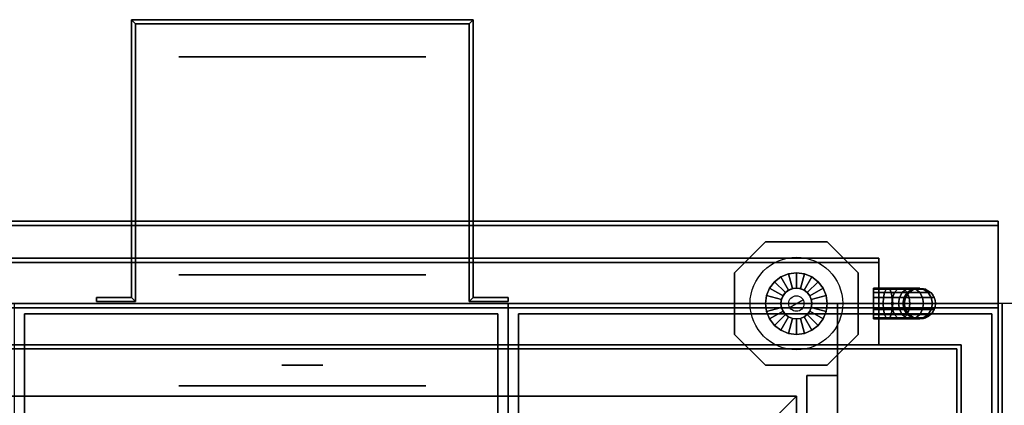
# Model space of a CAD drawing. Extents: x -166 to 166, y -21 to 21.
# Drawn here: x -100 to -76, y 12 to 21 of the extents above; entities that cross this region are included whole.
import ezdxf

# ---------------------------------------------------------------- set-up
doc = ezdxf.new("R2010")
doc.units = 0
for name, color, linetype in [('3D', 254, 'CONTINUOUS'), ('3D-BLACK', 250, 'CONTINUOUS'), ('3D-COLDROLL', 252, 'CONTINUOUS'), ('3D-FLAT', 7, 'CONTINUOUS'), ('3D-NON', 43, 'CONTINUOUS'), ('3D-PIPE', 252, 'CONTINUOUS')]:
    doc.layers.add(name, color=color, linetype=linetype)

msp = doc.modelspace()

# ---------------------------------------------------------------- linework, layer by layer
at = {"layer": '3D', "extrusion": (0, -1, 0)}
for centre, radius in [((-93, 19, -20.05), 3), ((-93, 19, -14.05), 3), ((-93, 19, -13.05), 0.5), ((-93, 19, -12.55), 0.5), ((-93, 19, -12.05), 3)]:
    msp.add_circle(centre, radius, dxfattribs=at)
at = {"layer": '3D'}
for points in [[(-97.15, 20.95, 18), (-97.05, 20.85, 18), (-97.05, 20.85, 20), (-97.15, 20.95, 20)], [(-97.15, 20.95, 18), (-97.05, 20.85, 18), (-97.05, 20.85, 20), (-97.15, 20.95, 20)], [(-88.85, 20.95, 18), (-88.95, 20.85, 18), (-88.95, 20.85, 20), (-88.85, 20.95, 20)], [(-88.85, 20.95, 18), (-88.95, 20.85, 18), (-88.95, 20.85, 20), (-88.85, 20.95, 20)], [(-97.15, 14.2, 18), (-97.05, 14.1, 18), (-97.05, 14.1, 20), (-97.15, 14.2, 20)], [(-97.15, 14.2, 18), (-97.05, 14.1, 18), (-97.05, 14.1, 20), (-97.15, 14.2, 20)], [(-88.85, 14.2, 18), (-88.95, 14.1, 18), (-88.95, 14.1, 20), (-88.85, 14.2, 20)], [(-88.85, 14.2, 18), (-88.95, 14.1, 18), (-88.95, 14.1, 20), (-88.85, 14.2, 20)], [(-81.5, 11.3, 64), (-81, 11.8, 64), (-81, 11.8, 65), (-81.5, 11.3, 65)], [(-81.5, 11.3, 64), (-81, 11.8, 64), (-81, 11.8, 65), (-81.5, 11.3, 65)]]:
    msp.add_3dface(points, dxfattribs=at)
at = {"layer": '3D-BLACK', "extrusion": (0, -1, 0)}
msp.add_circle((-93, 19, -14.75), 3, dxfattribs=at)
at = {"layer": '3D-COLDROLL'}
for points in [[(-88, 14.05, 35), (-100, 14.05, 35), (-100, 0.55, 35), (-88, 0.55, 35)], [(-76, 14.05, 35), (-88, 14.05, 35), (-88, 0.55, 35), (-76, 0.55, 35)], [(-99.75, 13.8, 35), (-99.75, 0.8, 35), (-99.75, 0.8, 36), (-99.75, 13.8, 36)], [(-88.25, 13.8, 35), (-99.75, 13.8, 35), (-99.75, 13.8, 36), (-88.25, 13.8, 36)], [(-88.25, 13.8, 36), (-99.75, 13.8, 36), (-99.75, 0.8, 36), (-88.25, 0.8, 36)], [(-88.25, 13.8, 35), (-99.75, 13.8, 35), (-99.75, 0.8, 35), (-88.25, 0.8, 35)], [(-88.25, 13.8, 35), (-88.25, 0.8, 35), (-88.25, 0.8, 36), (-88.25, 13.8, 36)], [(-87.75, 13.8, 35), (-87.75, 0.8, 35), (-87.75, 0.8, 36), (-87.75, 13.8, 36)], [(-76.25, 13.8, 35), (-87.75, 13.8, 35), (-87.75, 13.8, 36), (-76.25, 13.8, 36)], [(-76.25, 13.8, 36), (-87.75, 13.8, 36), (-87.75, 0.8, 36), (-76.25, 0.8, 36)], [(-76.25, 13.8, 35), (-87.75, 13.8, 35), (-87.75, 0.8, 35), (-76.25, 0.8, 35)], [(-76.25, 13.8, 35), (-76.25, 0.8, 35), (-76.25, 0.8, 36), (-76.25, 13.8, 36)]]:
    msp.add_3dface(points, dxfattribs=at)
at = {"layer": '3D-FLAT'}
for points in [[(-97.15, 14.2, 20), (-97.05, 14.1, 20), (-97.05, 20.85, 20), (-97.15, 20.95, 20)], [(-97.15, 14.2, 18), (-97.05, 14.1, 18), (-97.05, 20.85, 18), (-97.15, 20.95, 18)], [(-97.15, 20.95, 20), (-97.05, 20.85, 20), (-88.95, 20.85, 20), (-88.85, 20.95, 20)], [(-97.15, 20.95, 18), (-97.05, 20.85, 18), (-88.95, 20.85, 18), (-88.85, 20.95, 18)], [(-88.85, 20.95, 20), (-88.95, 20.85, 20), (-88.95, 14.1, 20), (-88.85, 14.2, 20)], [(-88.85, 20.95, 18), (-88.95, 20.85, 18), (-88.95, 14.1, 18), (-88.85, 14.2, 18)], [(-76.1, 16.05, 36), (-111.9, 16.05, 36), (-111.9, 14.05, 36), (-76.1, 14.05, 36)], [(-76.1, 16.05, 35), (-111.9, 16.05, 35), (-111.9, 14.05, 35), (-76.1, 14.05, 35)], [(-76.1, 15.95, 76), (-76.1, -1.95, 76), (-111.9, -1.95, 76), (-111.9, 15.95, 76)], [(-111.9, 15.95, 58.1), (-111.9, -1.95, 58.1), (-76.1, -1.95, 58.1), (-76.1, 15.95, 58.1)], [(-98, 14.2, 20), (-98, 14.1, 20), (-97.05, 14.1, 20), (-97.15, 14.2, 20)], [(-98, 14.2, 18), (-98, 14.1, 18), (-97.05, 14.1, 18), (-97.15, 14.2, 18)], [(-88.85, 14.2, 20), (-88.95, 14.1, 20), (-88, 14.1, 20), (-88, 14.2, 20)], [(-88.85, 14.2, 18), (-88.95, 14.1, 18), (-88, 14.1, 18), (-88, 14.2, 18)], [(-111.9, -15.2, 26.8), (-76.1, -15.2, 26.8), (-76.1, 13.95, 26.8), (-111.9, 13.95, 26.8)], [(-111.9, -15.2, 6), (-76.1, -15.2, 6), (-76.1, 13.95, 6), (-111.9, 13.95, 6)], [(-80, 14.05, 70), (-80, -1.95, 70), (-110, -1.95, 70), (-110, 14.05, 70)], [(-110, 14.05, 60), (-110, -1.95, 60), (-80, -1.95, 60), (-80, 14.05, 60)], [(-40, 14.05, 35), (-76, 14.05, 35), (-76, -12.95, 35), (-40, -12.95, 35)], [(-77.1, 12.95, 57), (-77.1, -1.85, 57), (-110.9, -1.85, 57), (-110.9, 12.95, 57)], [(-77.1, 12.95, 58), (-77.1, -1.85, 58), (-110.9, -1.85, 58), (-110.9, 12.95, 58)], [(-80, 12.3, 66), (-80.75, 12.3, 66), (-80.75, -1.95, 66), (-80, -1.95, 66)], [(-80, 12.3, 62), (-80.75, 12.3, 62), (-80.75, -1.95, 62), (-80, -1.95, 62)], [(-81.5, 11.3, 65), (-81, 11.8, 65), (-109, 11.8, 65), (-108.5, 11.3, 65)], [(-81.5, 11.3, 64), (-81, 11.8, 64), (-109, 11.8, 64), (-108.5, 11.3, 64)], [(-81.5, -1.2, 65), (-81, -1.7, 65), (-81, 11.8, 65), (-81.5, 11.3, 65)], [(-81.5, -1.2, 64), (-81, -1.7, 64), (-81, 11.8, 64), (-81.5, 11.3, 64)]]:
    msp.add_3dface(points, dxfattribs=at)
at = {"layer": '3D-FLAT', "invisible_edges": 5}
for points in [[(-76.1, 14.05, 58), (-77, 13.05, 58), (-111, 13.05, 58), (-111.9, 14.05, 58)], [(-76.1, -2.95, 58), (-77, -1.95, 58), (-77, 13.05, 58), (-76.1, 14.05, 58)]]:
    msp.add_3dface(points, dxfattribs=at)
at = {"layer": '3D-NON'}
for points in [[(-97.15, 14.2, 18), (-97.15, 20.95, 18), (-97.15, 20.95, 20), (-97.15, 14.2, 20)], [(-97.15, 20.95, 18), (-88.85, 20.95, 18), (-88.85, 20.95, 20), (-97.15, 20.95, 20)], [(-97.05, 14.1, 18), (-97.05, 20.85, 18), (-97.05, 20.85, 20), (-97.05, 14.1, 20)], [(-97.05, 20.85, 18), (-88.95, 20.85, 18), (-88.95, 20.85, 20), (-97.05, 20.85, 20)], [(-88.95, 20.85, 18), (-88.95, 14.1, 18), (-88.95, 14.1, 20), (-88.95, 20.85, 20)], [(-88.85, 20.95, 18), (-88.85, 14.2, 18), (-88.85, 14.2, 20), (-88.85, 20.95, 20)], [(-76.1, 16.05, 36), (-76.1, 16.05, 58), (-111.9, 16.05, 58), (-111.9, 16.05, 36)], [(-76.1, 16.05, 35), (-111.9, 16.05, 35), (-111.9, 16.05, 36), (-76.1, 16.05, 36)], [(-76.1, 16.05, 36), (-76.1, 16.05, 58), (-76.1, 14.05, 58), (-76.1, 14.05, 36)], [(-76.1, 16.05, 35), (-76.1, 14.05, 35), (-76.1, 14.05, 36), (-76.1, 16.05, 36)], [(-76.1, 15.95, 27), (-76.1, 15.95, 35), (-111.9, 15.95, 35), (-111.9, 15.95, 27)], [(-111.9, 15.95, 58.1), (-76.1, 15.95, 58.1), (-76.1, 15.95, 76), (-111.9, 15.95, 76)], [(-76.1, 15.95, 27), (-76.1, 15.95, 35), (-76.1, -12.95, 35), (-76.1, -12.95, 27)], [(-76.1, 15.95, 58.1), (-76.1, -1.95, 58.1), (-76.1, -1.95, 76), (-76.1, 15.95, 76)], [(-109, 15.15, 76), (-109, 15.15, 77.5), (-79, 15.15, 77.5), (-79, 15.15, 76)], [(-79, 15.15, 76), (-79, 15.15, 77.5), (-79, 15.05, 77.5), (-79, 15.05, 76)], [(-79, 15.05, 76), (-79, 15.05, 77), (-109, 15.05, 77), (-109, 15.05, 76)], [(-79, 15.05, 76), (-79, 15.05, 77.5), (-109, 15.05, 77.5), (-109, 15.05, 76)], [(-79, 13.05, 76), (-79, 13.05, 77), (-79, 15.05, 77), (-79, 15.05, 76)], [(-98, 14.2, 18), (-97.15, 14.2, 18), (-97.15, 14.2, 20), (-98, 14.2, 20)], [(-98, 14.2, 18), (-98, 14.1, 18), (-98, 14.1, 20), (-98, 14.2, 20)], [(-88.85, 14.2, 18), (-88, 14.2, 18), (-88, 14.2, 20), (-88.85, 14.2, 20)], [(-88, 14.2, 18), (-88, 14.1, 18), (-88, 14.1, 20), (-88, 14.2, 20)], [(-76.1, 14.05, 36), (-76.1, 14.05, 58), (-111.9, 14.05, 58), (-111.9, 14.05, 36)], [(-76.1, 14.05, 35), (-111.9, 14.05, 35), (-111.9, 14.05, 36), (-76.1, 14.05, 36)], [(-111.9, 13.95, 6), (-76.1, 13.95, 6), (-76.1, 13.95, 26.8), (-111.9, 13.95, 26.8)], [(-111, 14.05, 58), (-110, 14.05, 59), (-78, 14.05, 59), (-77, 14.05, 58)], [(-110, 14.05, 60), (-80, 14.05, 60), (-80, 14.05, 70), (-110, 14.05, 70)], [(-98, 14.1, 18), (-97.05, 14.1, 18), (-97.05, 14.1, 20), (-98, 14.1, 20)], [(-88.95, 14.1, 18), (-88, 14.1, 18), (-88, 14.1, 20), (-88.95, 14.1, 20)], [(-80, 14.05, 60), (-80, -1.95, 60), (-80, -1.95, 70), (-80, 14.05, 70)], [(-76.1, -15.2, 6), (-76.1, 13.95, 6), (-76.1, 13.95, 26.8), (-76.1, -15.2, 26.8)], [(-77, 13.05, 57), (-77, 13.05, 58), (-111, 13.05, 58), (-111, 13.05, 57)], [(-77.1, 12.95, 58), (-110.9, 12.95, 58), (-110.9, 12.95, 57), (-77.1, 12.95, 57)], [(-109, 13.05, 76), (-109, 13.05, 77), (-79, 13.05, 77), (-79, 13.05, 76)], [(-77.1, 12.95, 58), (-77.1, -1.85, 58), (-77.1, -1.85, 57), (-77.1, 12.95, 57)], [(-77, -1.95, 57), (-77, -1.95, 58), (-77, 13.05, 58), (-77, 13.05, 57)], [(-80.75, 12.3, 62), (-80.75, -1.95, 62), (-80.75, -1.95, 66), (-80.75, 12.3, 66)], [(-80, 12.3, 62), (-80.75, 12.3, 62), (-80.75, 12.3, 66), (-80, 12.3, 66)], [(-80, 12.3, 62), (-80, -1.95, 62), (-80, -1.95, 66), (-80, 12.3, 66)], [(-81, 11.8, 64), (-109, 11.8, 64), (-109, 11.8, 65), (-81, 11.8, 65)], [(-81, -1.7, 64), (-81, 11.8, 64), (-81, 11.8, 65), (-81, -1.7, 65)]]:
    msp.add_3dface(points, dxfattribs=at)
for points, invisible_edges in [([(-76.1, 14.05, 58), (-76.1, 14.05, 57), (-76.1, -3.95, 57), (-76.1, -2.95, 58)], 2), ([(-76.1, 14.05, 57), (-76.1, 14.05, 54), (-76.1, -3.95, 56), (-76.1, -3.95, 57)], 8)]:
    msp.add_3dface(points, dxfattribs=dict(at, invisible_edges=invisible_edges))
at = {"layer": '3D-PIPE'}
for centre, radius in [((-81, 14.05, 78.375), 1.125), ((-81, 14.05, 79.688), 0.375), ((-78, 14.05, 76.5), 0.375), ((-81, 14.05, 79.688), 0.188)]:
    msp.add_circle(centre, radius, dxfattribs=at)
at = {"layer": '3D-PIPE', "extrusion": (-1, 0, 0)}
for centre in [(-14.05, 78, 82.5), (-14.05, 78, 79.5)]:
    msp.add_circle(centre, 0.375, dxfattribs=at)
at = {"layer": '3D-PIPE'}
for points in [[(-81.75, 15.55, 77.625), (-81.75, 15.55, 78.375), (-82.5, 14.8, 78.375), (-82.5, 14.8, 77.625)], [(-80.25, 15.55, 77.625), (-80.25, 15.55, 78.375), (-81.75, 15.55, 78.375), (-81.75, 15.55, 77.625)], [(-79.5, 14.8, 77.625), (-79.5, 14.8, 78.375), (-80.25, 15.55, 78.375), (-80.25, 15.55, 77.625)], [(-82.5, 13.3, 77.625), (-82.5, 13.3, 78.375), (-82.5, 14.8, 78.375), (-82.5, 14.8, 77.625)], [(-81.53, 14.58, 78.562), (-81.265, 14.315, 79.688), (-81.188, 14.375, 79.688), (-81.375, 14.7, 78.562)], [(-81.265, 14.315, 79.688), (-81.53, 14.58, 78.562), (-81.375, 14.7, 78.562), (-81.188, 14.375, 79.688)], [(-81.375, 14.7, 78.562), (-81.188, 14.375, 79.688), (-81.097, 14.412, 79.688), (-81.194, 14.774, 78.562)], [(-81.188, 14.375, 79.688), (-81.375, 14.7, 78.562), (-81.194, 14.774, 78.562), (-81.097, 14.412, 79.688)], [(-81.194, 14.774, 78.562), (-81.097, 14.412, 79.688), (-81, 14.425, 79.688), (-81, 14.8, 78.562)], [(-81.097, 14.412, 79.688), (-81.194, 14.774, 78.562), (-81, 14.8, 78.562), (-81, 14.425, 79.688)], [(-81, 14.8, 78.562), (-81, 14.425, 79.688), (-80.903, 14.412, 79.688), (-80.806, 14.774, 78.562)], [(-81, 14.425, 79.688), (-81, 14.8, 78.562), (-80.806, 14.774, 78.562), (-80.903, 14.412, 79.688)], [(-80.806, 14.774, 78.562), (-80.903, 14.412, 79.688), (-80.812, 14.375, 79.688), (-80.625, 14.7, 78.562)], [(-80.903, 14.412, 79.688), (-80.806, 14.774, 78.562), (-80.625, 14.7, 78.562), (-80.812, 14.375, 79.688)], [(-80.625, 14.7, 78.562), (-80.812, 14.375, 79.688), (-80.735, 14.315, 79.688), (-80.47, 14.58, 78.562)], [(-80.812, 14.375, 79.688), (-80.625, 14.7, 78.562), (-80.47, 14.58, 78.562), (-80.735, 14.315, 79.688)], [(-79.5, 13.3, 77.625), (-79.5, 13.3, 78.375), (-79.5, 14.8, 78.375), (-79.5, 14.8, 77.625)], [(-81.724, 14.244, 78.562), (-81.362, 14.147, 79.688), (-81.325, 14.238, 79.688), (-81.65, 14.425, 78.562)], [(-81.362, 14.147, 79.688), (-81.724, 14.244, 78.562), (-81.65, 14.425, 78.562), (-81.325, 14.238, 79.688)], [(-81.65, 14.425, 78.562), (-81.325, 14.238, 79.688), (-81.265, 14.315, 79.688), (-81.53, 14.58, 78.562)], [(-81.325, 14.238, 79.688), (-81.65, 14.425, 78.562), (-81.53, 14.58, 78.562), (-81.265, 14.315, 79.688)], [(-80.47, 14.58, 78.562), (-80.735, 14.315, 79.688), (-80.675, 14.238, 79.688), (-80.35, 14.425, 78.562)], [(-80.735, 14.315, 79.688), (-80.47, 14.58, 78.562), (-80.35, 14.425, 78.562), (-80.675, 14.238, 79.688)], [(-80.35, 14.425, 78.562), (-80.675, 14.238, 79.688), (-80.638, 14.147, 79.688), (-80.276, 14.244, 78.562)], [(-80.675, 14.238, 79.688), (-80.35, 14.425, 78.562), (-80.276, 14.244, 78.562), (-80.638, 14.147, 79.688)], [(-79.125, 14.425, 78), (-79.125, 14.396, 77.856), (-78.822, 14.396, 77.808), (-78.777, 14.425, 77.945)], [(-79.125, 14.396, 78.144), (-79.125, 14.425, 78), (-78.777, 14.425, 77.945), (-78.733, 14.396, 78.081)], [(-79.125, 14.396, 77.856), (-79.125, 14.315, 77.735), (-78.859, 14.315, 77.693), (-78.822, 14.396, 77.808)], [(-79.125, 14.315, 78.265), (-79.125, 14.396, 78.144), (-78.733, 14.396, 78.081), (-78.695, 14.315, 78.197)], [(-78.822, 14.396, 77.808), (-78.859, 14.315, 77.693), (-78.62, 14.315, 77.571), (-78.548, 14.396, 77.669)], [(-78.777, 14.425, 77.945), (-78.822, 14.396, 77.808), (-78.548, 14.396, 77.669), (-78.464, 14.425, 77.785)], [(-78.733, 14.396, 78.081), (-78.777, 14.425, 77.945), (-78.464, 14.425, 77.785), (-78.379, 14.396, 77.901)], [(-78.695, 14.315, 78.197), (-78.733, 14.396, 78.081), (-78.379, 14.396, 77.901), (-78.308, 14.315, 78)], [(-78.548, 14.396, 77.669), (-78.62, 14.315, 77.571), (-78.429, 14.315, 77.38), (-78.331, 14.396, 77.452)], [(-78.464, 14.425, 77.785), (-78.548, 14.396, 77.669), (-78.331, 14.396, 77.452), (-78.215, 14.425, 77.536)], [(-78.379, 14.396, 77.901), (-78.464, 14.425, 77.785), (-78.215, 14.425, 77.536), (-78.099, 14.396, 77.621)], [(-78.331, 14.396, 77.452), (-78.429, 14.315, 77.38), (-78.307, 14.315, 77.141), (-78.192, 14.396, 77.178)], [(-78.308, 14.315, 78), (-78.379, 14.396, 77.901), (-78.099, 14.396, 77.621), (-78, 14.315, 77.692)], [(-78.215, 14.425, 77.536), (-78.331, 14.396, 77.452), (-78.192, 14.396, 77.178), (-78.055, 14.425, 77.223)], [(-78.192, 14.396, 77.178), (-78.307, 14.315, 77.141), (-78.265, 14.315, 76.875), (-78.144, 14.396, 76.875)], [(-78.099, 14.396, 77.621), (-78.215, 14.425, 77.536), (-78.055, 14.425, 77.223), (-77.919, 14.396, 77.267)], [(-78.055, 14.425, 77.223), (-78.192, 14.396, 77.178), (-78.144, 14.396, 76.875), (-78, 14.425, 76.875)], [(-78, 14.315, 77.692), (-78.099, 14.396, 77.621), (-77.919, 14.396, 77.267), (-77.803, 14.315, 77.305)], [(-77.919, 14.396, 77.267), (-78.055, 14.425, 77.223), (-78, 14.425, 76.875), (-77.856, 14.396, 76.875)], [(-77.803, 14.315, 77.305), (-77.919, 14.396, 77.267), (-77.856, 14.396, 76.875), (-77.735, 14.315, 76.875)], [(-81.75, 14.05, 78.562), (-81.375, 14.05, 79.688), (-81.362, 14.147, 79.688), (-81.724, 14.244, 78.562)], [(-81.375, 14.05, 79.688), (-81.75, 14.05, 78.562), (-81.724, 14.244, 78.562), (-81.362, 14.147, 79.688)], [(-81.162, 13.956, 79.875), (-81.162, 13.956, 79.875), (-80.838, 14.144, 79.875)], [(-80.276, 14.244, 78.562), (-80.638, 14.147, 79.688), (-80.625, 14.05, 79.688), (-80.25, 14.05, 78.562)], [(-80.638, 14.147, 79.688), (-80.276, 14.244, 78.562), (-80.25, 14.05, 78.562), (-80.625, 14.05, 79.688)], [(-79.125, 14.315, 77.735), (-79.125, 14.194, 77.654), (-78.884, 14.194, 77.615), (-78.859, 14.315, 77.693)], [(-79.125, 14.194, 78.346), (-79.125, 14.315, 78.265), (-78.695, 14.315, 78.197), (-78.67, 14.194, 78.274)], [(-79.125, 14.194, 77.654), (-79.125, 14.05, 77.625), (-78.893, 14.05, 77.588), (-78.884, 14.194, 77.615)], [(-79.125, 14.05, 78.375), (-79.125, 14.194, 78.346), (-78.67, 14.194, 78.274), (-78.661, 14.05, 78.302)], [(-78.884, 14.194, 77.615), (-78.893, 14.05, 77.588), (-78.684, 14.05, 77.482), (-78.667, 14.194, 77.505)], [(-78.859, 14.315, 77.693), (-78.884, 14.194, 77.615), (-78.667, 14.194, 77.505), (-78.62, 14.315, 77.571)], [(-78.67, 14.194, 78.274), (-78.695, 14.315, 78.197), (-78.308, 14.315, 78), (-78.26, 14.194, 78.065)], [(-78.667, 14.194, 77.505), (-78.684, 14.05, 77.482), (-78.518, 14.05, 77.316), (-78.495, 14.194, 77.333)], [(-78.661, 14.05, 78.302), (-78.67, 14.194, 78.274), (-78.26, 14.194, 78.065), (-78.243, 14.05, 78.089)], [(-78.62, 14.315, 77.571), (-78.667, 14.194, 77.505), (-78.495, 14.194, 77.333), (-78.429, 14.315, 77.38)], [(-78.495, 14.194, 77.333), (-78.518, 14.05, 77.316), (-78.412, 14.05, 77.107), (-78.385, 14.194, 77.116)], [(-78.429, 14.315, 77.38), (-78.495, 14.194, 77.333), (-78.385, 14.194, 77.116), (-78.307, 14.315, 77.141)], [(-78.385, 14.194, 77.116), (-78.412, 14.05, 77.107), (-78.375, 14.05, 76.875), (-78.346, 14.194, 76.875)], [(-78.307, 14.315, 77.141), (-78.385, 14.194, 77.116), (-78.346, 14.194, 76.875), (-78.265, 14.315, 76.875)], [(-78.26, 14.194, 78.065), (-78.308, 14.315, 78), (-78, 14.315, 77.692), (-77.935, 14.194, 77.74)], [(-78.243, 14.05, 78.089), (-78.26, 14.194, 78.065), (-77.935, 14.194, 77.74), (-77.911, 14.05, 77.757)], [(-77.935, 14.194, 77.74), (-78, 14.315, 77.692), (-77.803, 14.315, 77.305), (-77.726, 14.194, 77.33)], [(-77.911, 14.05, 77.757), (-77.935, 14.194, 77.74), (-77.726, 14.194, 77.33), (-77.698, 14.05, 77.339)], [(-77.726, 14.194, 77.33), (-77.803, 14.315, 77.305), (-77.735, 14.315, 76.875), (-77.654, 14.194, 76.875)], [(-77.698, 14.05, 77.339), (-77.726, 14.194, 77.33), (-77.654, 14.194, 76.875), (-77.625, 14.05, 76.875)], [(-81.362, 13.953, 79.688), (-81.724, 13.856, 78.562), (-81.75, 14.05, 78.562), (-81.375, 14.05, 79.688)], [(-81.724, 13.856, 78.562), (-81.362, 13.953, 79.688), (-81.375, 14.05, 79.688), (-81.75, 14.05, 78.562)], [(-81.325, 13.863, 79.688), (-81.65, 13.675, 78.562), (-81.724, 13.856, 78.562), (-81.362, 13.953, 79.688)], [(-81.65, 13.675, 78.562), (-81.325, 13.863, 79.688), (-81.362, 13.953, 79.688), (-81.724, 13.856, 78.562)], [(-80.638, 13.953, 79.688), (-80.276, 13.856, 78.562), (-80.35, 13.675, 78.562), (-80.675, 13.863, 79.688)], [(-80.276, 13.856, 78.562), (-80.638, 13.953, 79.688), (-80.675, 13.863, 79.688), (-80.35, 13.675, 78.562)], [(-80.625, 14.05, 79.688), (-80.25, 14.05, 78.562), (-80.276, 13.856, 78.562), (-80.638, 13.953, 79.688)], [(-80.25, 14.05, 78.562), (-80.625, 14.05, 79.688), (-80.638, 13.953, 79.688), (-80.276, 13.856, 78.562)], [(-79.125, 13.906, 78.346), (-79.125, 14.05, 78.375), (-78.661, 14.05, 78.302), (-78.67, 13.906, 78.274)], [(-79.125, 14.05, 77.625), (-79.125, 13.906, 77.654), (-78.884, 13.906, 77.615), (-78.893, 14.05, 77.588)], [(-79.125, 13.785, 78.265), (-79.125, 13.906, 78.346), (-78.67, 13.906, 78.274), (-78.695, 13.785, 78.197)], [(-79.125, 13.906, 77.654), (-79.125, 13.785, 77.735), (-78.859, 13.785, 77.693), (-78.884, 13.906, 77.615)], [(-78.893, 14.05, 77.588), (-78.884, 13.906, 77.615), (-78.667, 13.906, 77.505), (-78.684, 14.05, 77.482)], [(-78.884, 13.906, 77.615), (-78.859, 13.785, 77.693), (-78.62, 13.785, 77.571), (-78.667, 13.906, 77.505)], [(-78.695, 13.785, 78.197), (-78.67, 13.906, 78.274), (-78.26, 13.906, 78.065), (-78.308, 13.785, 78)], [(-78.684, 14.05, 77.482), (-78.667, 13.906, 77.505), (-78.495, 13.906, 77.333), (-78.518, 14.05, 77.316)], [(-78.67, 13.906, 78.274), (-78.661, 14.05, 78.302), (-78.243, 14.05, 78.089), (-78.26, 13.906, 78.065)], [(-78.667, 13.906, 77.505), (-78.62, 13.785, 77.571), (-78.429, 13.785, 77.38), (-78.495, 13.906, 77.333)], [(-78.518, 14.05, 77.316), (-78.495, 13.906, 77.333), (-78.385, 13.906, 77.116), (-78.412, 14.05, 77.107)], [(-78.495, 13.906, 77.333), (-78.429, 13.785, 77.38), (-78.307, 13.785, 77.141), (-78.385, 13.906, 77.116)], [(-78.412, 14.05, 77.107), (-78.385, 13.906, 77.116), (-78.346, 13.906, 76.875), (-78.375, 14.05, 76.875)], [(-78.385, 13.906, 77.116), (-78.307, 13.785, 77.141), (-78.265, 13.785, 76.875), (-78.346, 13.906, 76.875)], [(-78.308, 13.785, 78), (-78.26, 13.906, 78.065), (-77.935, 13.906, 77.74), (-78, 13.785, 77.692)], [(-78.26, 13.906, 78.065), (-78.243, 14.05, 78.089), (-77.911, 14.05, 77.757), (-77.935, 13.906, 77.74)], [(-78, 13.785, 77.692), (-77.935, 13.906, 77.74), (-77.726, 13.906, 77.33), (-77.803, 13.785, 77.305)], [(-77.935, 13.906, 77.74), (-77.911, 14.05, 77.757), (-77.698, 14.05, 77.339), (-77.726, 13.906, 77.33)], [(-77.803, 13.785, 77.305), (-77.726, 13.906, 77.33), (-77.654, 13.906, 76.875), (-77.735, 13.785, 76.875)], [(-77.726, 13.906, 77.33), (-77.698, 14.05, 77.339), (-77.625, 14.05, 76.875), (-77.654, 13.906, 76.875)], [(-81.265, 13.785, 79.688), (-81.53, 13.52, 78.562), (-81.65, 13.675, 78.562), (-81.325, 13.863, 79.688)], [(-81.53, 13.52, 78.562), (-81.265, 13.785, 79.688), (-81.325, 13.863, 79.688), (-81.65, 13.675, 78.562)], [(-81.188, 13.725, 79.688), (-81.375, 13.4, 78.562), (-81.53, 13.52, 78.562), (-81.265, 13.785, 79.688)], [(-81.375, 13.4, 78.562), (-81.188, 13.725, 79.688), (-81.265, 13.785, 79.688), (-81.53, 13.52, 78.562)], [(-81.097, 13.688, 79.688), (-81.194, 13.326, 78.562), (-81.375, 13.4, 78.562), (-81.188, 13.725, 79.688)], [(-81.194, 13.326, 78.562), (-81.097, 13.688, 79.688), (-81.188, 13.725, 79.688), (-81.375, 13.4, 78.562)], [(-81, 13.675, 79.688), (-81, 13.3, 78.562), (-81.194, 13.326, 78.562), (-81.097, 13.688, 79.688)], [(-81, 13.3, 78.562), (-81, 13.675, 79.688), (-81.097, 13.688, 79.688), (-81.194, 13.326, 78.562)], [(-80.903, 13.688, 79.688), (-80.806, 13.326, 78.562), (-81, 13.3, 78.562), (-81, 13.675, 79.688)], [(-80.806, 13.326, 78.562), (-80.903, 13.688, 79.688), (-81, 13.675, 79.688), (-81, 13.3, 78.562)], [(-80.812, 13.725, 79.688), (-80.625, 13.4, 78.562), (-80.806, 13.326, 78.562), (-80.903, 13.688, 79.688)], [(-80.625, 13.4, 78.562), (-80.812, 13.725, 79.688), (-80.903, 13.688, 79.688), (-80.806, 13.326, 78.562)], [(-80.735, 13.785, 79.688), (-80.47, 13.52, 78.562), (-80.625, 13.4, 78.562), (-80.812, 13.725, 79.688)], [(-80.47, 13.52, 78.562), (-80.735, 13.785, 79.688), (-80.812, 13.725, 79.688), (-80.625, 13.4, 78.562)], [(-80.675, 13.863, 79.688), (-80.35, 13.675, 78.562), (-80.47, 13.52, 78.562), (-80.735, 13.785, 79.688)], [(-80.35, 13.675, 78.562), (-80.675, 13.863, 79.688), (-80.735, 13.785, 79.688), (-80.47, 13.52, 78.562)], [(-79.125, 13.704, 78.144), (-79.125, 13.785, 78.265), (-78.695, 13.785, 78.197), (-78.733, 13.704, 78.081)], [(-79.125, 13.785, 77.735), (-79.125, 13.704, 77.856), (-78.822, 13.704, 77.808), (-78.859, 13.785, 77.693)], [(-79.125, 13.675, 78), (-79.125, 13.704, 78.144), (-78.733, 13.704, 78.081), (-78.777, 13.675, 77.945)], [(-79.125, 13.704, 77.856), (-79.125, 13.675, 78), (-78.777, 13.675, 77.945), (-78.822, 13.704, 77.808)], [(-78.859, 13.785, 77.693), (-78.822, 13.704, 77.808), (-78.548, 13.704, 77.669), (-78.62, 13.785, 77.571)], [(-78.822, 13.704, 77.808), (-78.777, 13.675, 77.945), (-78.464, 13.675, 77.785), (-78.548, 13.704, 77.669)], [(-78.777, 13.675, 77.945), (-78.733, 13.704, 78.081), (-78.379, 13.704, 77.901), (-78.464, 13.675, 77.785)], [(-78.733, 13.704, 78.081), (-78.695, 13.785, 78.197), (-78.308, 13.785, 78), (-78.379, 13.704, 77.901)], [(-78.62, 13.785, 77.571), (-78.548, 13.704, 77.669), (-78.331, 13.704, 77.452), (-78.429, 13.785, 77.38)], [(-78.548, 13.704, 77.669), (-78.464, 13.675, 77.785), (-78.215, 13.675, 77.536), (-78.331, 13.704, 77.452)], [(-78.464, 13.675, 77.785), (-78.379, 13.704, 77.901), (-78.099, 13.704, 77.621), (-78.215, 13.675, 77.536)], [(-78.429, 13.785, 77.38), (-78.331, 13.704, 77.452), (-78.192, 13.704, 77.178), (-78.307, 13.785, 77.141)], [(-78.379, 13.704, 77.901), (-78.308, 13.785, 78), (-78, 13.785, 77.692), (-78.099, 13.704, 77.621)], [(-78.331, 13.704, 77.452), (-78.215, 13.675, 77.536), (-78.055, 13.675, 77.223), (-78.192, 13.704, 77.178)], [(-78.307, 13.785, 77.141), (-78.192, 13.704, 77.178), (-78.144, 13.704, 76.875), (-78.265, 13.785, 76.875)], [(-78.215, 13.675, 77.536), (-78.099, 13.704, 77.621), (-77.919, 13.704, 77.267), (-78.055, 13.675, 77.223)], [(-78.192, 13.704, 77.178), (-78.055, 13.675, 77.223), (-78, 13.675, 76.875), (-78.144, 13.704, 76.875)], [(-78.099, 13.704, 77.621), (-78, 13.785, 77.692), (-77.803, 13.785, 77.305), (-77.919, 13.704, 77.267)], [(-78.055, 13.675, 77.223), (-77.919, 13.704, 77.267), (-77.856, 13.704, 76.875), (-78, 13.675, 76.875)], [(-77.919, 13.704, 77.267), (-77.803, 13.785, 77.305), (-77.735, 13.785, 76.875), (-77.856, 13.704, 76.875)], [(-82.5, 13.3, 77.625), (-82.5, 13.3, 78.375), (-81.75, 12.55, 78.375), (-81.75, 12.55, 77.625)], [(-80.25, 12.55, 77.625), (-80.25, 12.55, 78.375), (-79.5, 13.3, 78.375), (-79.5, 13.3, 77.625)], [(-81.75, 12.55, 77.625), (-81.75, 12.55, 78.375), (-80.25, 12.55, 78.375), (-80.25, 12.55, 77.625)]]:
    msp.add_3dface(points, dxfattribs=at)
at = {"layer": '3D-PIPE', "invisible_edges": 15}
for points in [[(-82.5, 13.3, 78.375), (-81.75, 12.55, 78.375), (-81.75, 15.55, 78.375), (-82.5, 14.8, 78.375)], [(-82.5, 13.3, 77.625), (-81.75, 12.55, 77.625), (-81.75, 15.55, 77.625), (-82.5, 14.8, 77.625)], [(-81.75, 12.55, 78.375), (-80.25, 12.55, 78.375), (-80.25, 15.55, 78.375), (-81.75, 15.55, 78.375)], [(-81.75, 12.55, 77.625), (-80.25, 12.55, 77.625), (-80.25, 15.55, 77.625), (-81.75, 15.55, 77.625)], [(-79.5, 13.3, 78.375), (-79.5, 14.8, 78.375), (-80.25, 15.55, 78.375), (-80.25, 12.55, 78.375)], [(-79.5, 13.3, 77.625), (-79.5, 14.8, 77.625), (-80.25, 15.55, 77.625), (-80.25, 12.55, 77.625)]]:
    msp.add_3dface(points, dxfattribs=at)

doc.saveas('drawing.dxf')
